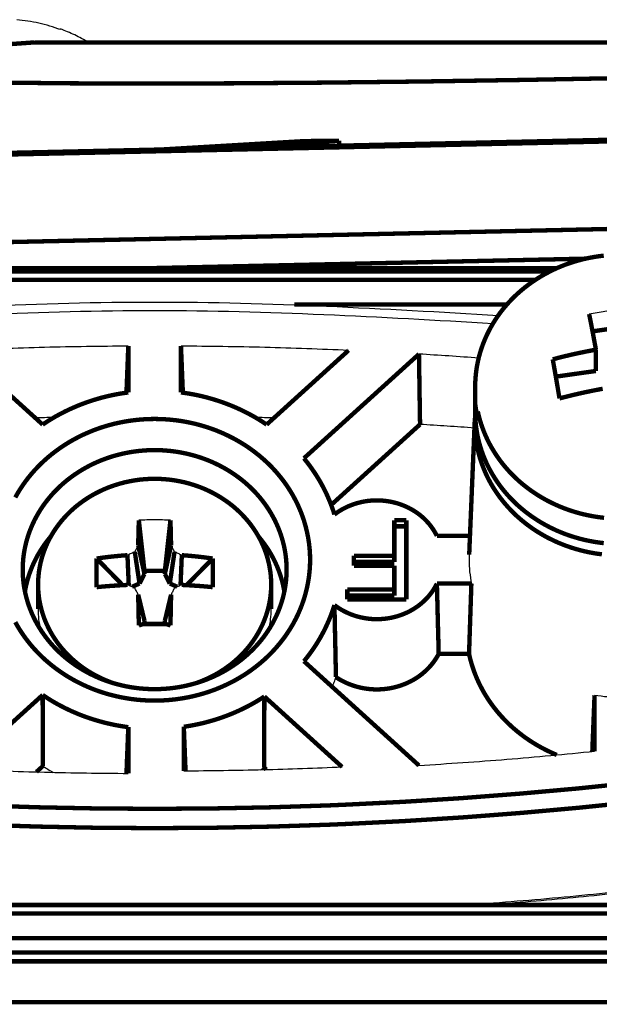
# Model space of a CAD drawing. Units: millimetres. Extents: x 6284 to 7433, y 4883 to 5954.
# Drawn here: x 6746 to 6766, y 5805 to 5839 of the extents above; entities that cross this region are included whole.
import ezdxf

# ---------------------------------------------------------------- set-up
doc = ezdxf.new("R2010")
doc.units = ezdxf.units.MM
doc.layers.add('Livello_1', color=7, linetype='Continuous')

msp = doc.modelspace()

# ---------------------------------------------------------------- linework, layer by layer
at = {"layer": 'Livello_1', "color": 250, "linetype": 'Continuous', "const_width": 0.15}
for points in [[(6747.886, 5838.583), (6747.886, 5838.56)], [(6747, 5838.119), (6746.797, 5838.105), (6746.011, 5838.049)], [(6747, 5838.119), (6809.393, 5838.119)], [(6745.922, 5836.738), (6748.256, 5836.714), (6750.887, 5836.706), (6753.79, 5836.714), (6756.938, 5836.738), (6760.299, 5836.777), (6763.842, 5836.832), (6767.336, 5836.898), (6771.332, 5836.986), (6775.125, 5837.081), (6779.12, 5837.193)], [(6767.747, 5834.742), (6744.714, 5834.239)], [(6751.34, 5834.441), (6756.268, 5834.731)], [(6768.181, 5834.808), (6752.884, 5834.474)], [(6757.45, 5834.743), (6752.884, 5834.474)], [(6756.268, 5834.731), (6756.325, 5834.732), (6756.443, 5834.733), (6756.561, 5834.734), (6756.623, 5834.735), (6756.741, 5834.736), (6756.859, 5834.737), (6756.977, 5834.738), (6757.095, 5834.739), (6757.213, 5834.741), (6757.332, 5834.742), (6757.45, 5834.743)], [(6757.45, 5834.743), (6757.451, 5834.574)], [(6751.34, 5834.441), (6745.127, 5834.305)], [(6767.721, 5831.736), (6744.628, 5831.231)], [(6750.997, 5830.369), (6765.923, 5830.695)], [(6762.12, 5826.298), (6762.122, 5826.446), (6762.13, 5826.595), (6762.144, 5826.744), (6762.163, 5826.892), (6762.186, 5827.036), (6762.216, 5827.182), (6762.25, 5827.327), (6762.29, 5827.472), (6762.336, 5827.615), (6762.386, 5827.758), (6762.442, 5827.899), (6762.5, 5828.032), (6762.566, 5828.169), (6762.637, 5828.305), (6762.713, 5828.439), (6762.794, 5828.57), (6762.88, 5828.7), (6762.962, 5828.816), (6763.057, 5828.94), (6763.157, 5829.061), (6763.261, 5829.18), (6763.369, 5829.295), (6763.482, 5829.407), (6763.584, 5829.502), (6763.705, 5829.608), (6763.83, 5829.71), (6763.959, 5829.809), (6764.092, 5829.904), (6764.229, 5829.995), (6764.37, 5830.082), (6764.514, 5830.165), (6764.661, 5830.243), (6764.811, 5830.317), (6764.964, 5830.387), (6765.119, 5830.451), (6765.206, 5830.485), (6765.365, 5830.541), (6765.526, 5830.593), (6765.689, 5830.64), (6765.854, 5830.682), (6766.022, 5830.719), (6766.19, 5830.75), (6766.36, 5830.777), (6766.531, 5830.798)], [(6737.313, 5830.369), (6764.927, 5830.369)], [(6764.689, 5830.255), (6737.551, 5830.255)], [(6738.049, 5829.967), (6764.19, 5829.967)], [(6763.204, 5829.116), (6755.917, 5829.116)], [(6766.263, 5827.57), (6766.249, 5827.647), (6766.226, 5827.769), (6766.204, 5827.891), (6766.195, 5827.937), (6766.173, 5828.06), (6766.15, 5828.182), (6766.126, 5828.304), (6766.103, 5828.426), (6766.079, 5828.548), (6766.055, 5828.67), (6766.031, 5828.792)], [(6767.513, 5828.393), (6766.146, 5828.199)], [(6744.466, 5827.546), (6747.276, 5824.998)], [(6750.216, 5827.691), (6750.209, 5827.532), (6750.203, 5827.374), (6750.197, 5827.215), (6750.19, 5827.056), (6750.184, 5826.898), (6750.178, 5826.739), (6750.172, 5826.58), (6750.165, 5826.422), (6750.159, 5826.263), (6750.153, 5826.105)], [(6750.216, 5827.691), (6750.216, 5826.102)], [(6752.024, 5826.102), (6752.024, 5827.691)], [(6752.087, 5826.105), (6752.081, 5826.263), (6752.074, 5826.422), (6752.068, 5826.58), (6752.062, 5826.739), (6752.055, 5826.898), (6752.049, 5827.056), (6752.043, 5827.215), (6752.036, 5827.374), (6752.03, 5827.532), (6752.024, 5827.691)], [(6754.963, 5824.998), (6757.774, 5827.546)], [(6764.781, 5827.239), (6764.851, 5827.257), (6764.998, 5827.295), (6765.146, 5827.332), (6765.222, 5827.351), (6765.37, 5827.386), (6765.518, 5827.42), (6765.667, 5827.452), (6765.815, 5827.483), (6765.964, 5827.513), (6766.113, 5827.542), (6766.263, 5827.57)], [(6766.263, 5827.57), (6766.263, 5826.839)], [(6760.19, 5827.418), (6756.242, 5823.84)], [(6760.228, 5825.005), (6760.224, 5825.246), (6760.22, 5825.487), (6760.216, 5825.729), (6760.213, 5825.97), (6760.209, 5826.211), (6760.205, 5826.453), (6760.202, 5826.694), (6760.198, 5826.936), (6760.194, 5827.177), (6760.19, 5827.418)], [(6765.013, 5825.896), (6765, 5825.974), (6764.977, 5826.108), (6764.955, 5826.243), (6764.945, 5826.299), (6764.922, 5826.433), (6764.899, 5826.568), (6764.876, 5826.702), (6764.853, 5826.836), (6764.829, 5826.97), (6764.805, 5827.105), (6764.781, 5827.239)], [(6766.263, 5826.839), (6764.886, 5826.644)], [(6747.276, 5824.998), (6747.381, 5825.068), (6747.488, 5825.137), (6747.597, 5825.203), (6747.707, 5825.268), (6747.819, 5825.33), (6747.933, 5825.39), (6748.048, 5825.449), (6748.164, 5825.505), (6748.282, 5825.559), (6748.401, 5825.611), (6748.521, 5825.661), (6748.642, 5825.708), (6748.669, 5825.718), (6748.791, 5825.763), (6748.915, 5825.805), (6749.04, 5825.845), (6749.166, 5825.883), (6749.292, 5825.919), (6749.42, 5825.952), (6749.548, 5825.983), (6749.677, 5826.011), (6749.807, 5826.037), (6749.938, 5826.06), (6750.068, 5826.081), (6750.2, 5826.1), (6750.216, 5826.102)], [(6750.153, 5826.105), (6750.152, 5826.093)], [(6752.024, 5826.102), (6752.04, 5826.1), (6752.171, 5826.081), (6752.302, 5826.06), (6752.432, 5826.037), (6752.562, 5826.011), (6752.691, 5825.983), (6752.82, 5825.952), (6752.947, 5825.919), (6753.074, 5825.883), (6753.2, 5825.845), (6753.324, 5825.805), (6753.448, 5825.763), (6753.57, 5825.718), (6753.597, 5825.708), (6753.718, 5825.661), (6753.838, 5825.611), (6753.957, 5825.559), (6754.075, 5825.505), (6754.191, 5825.449), (6754.306, 5825.39), (6754.42, 5825.33), (6754.532, 5825.268), (6754.642, 5825.203), (6754.751, 5825.137), (6754.858, 5825.068), (6754.963, 5824.998)], [(6752.087, 5826.093), (6752.087, 5826.105)], [(6762.12, 5826.298), (6762.12, 5825.428)], [(6766.495, 5826.227), (6766.418, 5826.213), (6766.269, 5826.185), (6766.12, 5826.155), (6766.047, 5826.14), (6765.899, 5826.109), (6765.75, 5826.076), (6765.602, 5826.043), (6765.454, 5826.008), (6765.307, 5825.972), (6765.16, 5825.934), (6765.013, 5825.896)], [(6766.531, 5820.928), (6766.36, 5820.949), (6766.19, 5820.975), (6766.022, 5821.007), (6765.854, 5821.044), (6765.689, 5821.086), (6765.526, 5821.133), (6765.365, 5821.184), (6765.206, 5821.241), (6765.119, 5821.275), (6764.964, 5821.339), (6764.811, 5821.408), (6764.661, 5821.482), (6764.514, 5821.561), (6764.37, 5821.643), (6764.229, 5821.731), (6764.092, 5821.822), (6763.959, 5821.917), (6763.83, 5822.015), (6763.705, 5822.118), (6763.584, 5822.223), (6763.482, 5822.318), (6763.369, 5822.431), (6763.261, 5822.546), (6763.157, 5822.665), (6763.057, 5822.786), (6762.962, 5822.91), (6762.88, 5823.026), (6762.794, 5823.155), (6762.713, 5823.287), (6762.637, 5823.421), (6762.566, 5823.556), (6762.5, 5823.693), (6762.442, 5823.827), (6762.386, 5823.968), (6762.336, 5824.11), (6762.29, 5824.254), (6762.25, 5824.398), (6762.216, 5824.544), (6762.186, 5824.69), (6762.163, 5824.834), (6762.144, 5824.982), (6762.13, 5825.131), (6762.122, 5825.279), (6762.12, 5825.428)], [(6766.542, 5821.797), (6766.379, 5821.817), (6766.217, 5821.841), (6766.056, 5821.871), (6765.896, 5821.905), (6765.737, 5821.943), (6765.581, 5821.986), (6765.427, 5822.034), (6765.329, 5822.067), (6765.178, 5822.122), (6765.028, 5822.182), (6764.882, 5822.246), (6764.737, 5822.314), (6764.596, 5822.386), (6764.457, 5822.463), (6764.321, 5822.543), (6764.189, 5822.627), (6764.059, 5822.714), (6763.934, 5822.806), (6763.833, 5822.884), (6763.713, 5822.981), (6763.597, 5823.082), (6763.485, 5823.186), (6763.377, 5823.293), (6763.273, 5823.403), (6763.173, 5823.516), (6763.077, 5823.631), (6762.986, 5823.748), (6762.899, 5823.868), (6762.817, 5823.99), (6762.739, 5824.114), (6762.668, 5824.235), (6762.598, 5824.364), (6762.533, 5824.495), (6762.472, 5824.628), (6762.416, 5824.763), (6762.365, 5824.898), (6762.318, 5825.035), (6762.277, 5825.172), (6762.24, 5825.309), (6762.209, 5825.446)], [(6751.12, 5825.191), (6750.936, 5825.188), (6750.859, 5825.185), (6750.675, 5825.174), (6750.492, 5825.157), (6750.31, 5825.135), (6750.128, 5825.107), (6749.948, 5825.073), (6749.77, 5825.034), (6749.593, 5824.989), (6749.419, 5824.939), (6749.247, 5824.884), (6749.078, 5824.823), (6748.985, 5824.787), (6748.819, 5824.718), (6748.656, 5824.645), (6748.496, 5824.566), (6748.339, 5824.482), (6748.185, 5824.394), (6748.035, 5824.301), (6747.889, 5824.204), (6747.747, 5824.102), (6747.609, 5823.997), (6747.476, 5823.888), (6747.347, 5823.775), (6747.239, 5823.674), (6747.118, 5823.554), (6747.002, 5823.431), (6746.891, 5823.304), (6746.785, 5823.175), (6746.684, 5823.042), (6746.596, 5822.919), (6746.504, 5822.781), (6746.418, 5822.64), (6746.337, 5822.497)], [(6751.12, 5815.521), (6751.347, 5815.526), (6751.398, 5815.528), (6751.625, 5815.543), (6751.852, 5815.567), (6752.077, 5815.6), (6752.3, 5815.641), (6752.52, 5815.691), (6752.738, 5815.749), (6752.952, 5815.815), (6753.161, 5815.889), (6753.232, 5815.916), (6753.437, 5816.001), (6753.638, 5816.094), (6753.835, 5816.194), (6754.026, 5816.302), (6754.212, 5816.416), (6754.392, 5816.538), (6754.565, 5816.665), (6754.732, 5816.798), (6754.892, 5816.937), (6755.005, 5817.043), (6755.154, 5817.192), (6755.295, 5817.347), (6755.429, 5817.506), (6755.556, 5817.67), (6755.651, 5817.804), (6755.763, 5817.975), (6755.867, 5818.149), (6755.962, 5818.326), (6756.049, 5818.506), (6756.127, 5818.689), (6756.173, 5818.807), (6756.239, 5818.996), (6756.296, 5819.188), (6756.344, 5819.382), (6756.384, 5819.577), (6756.415, 5819.772), (6756.437, 5819.968), (6756.45, 5820.163), (6756.455, 5820.356), (6756.45, 5820.55), (6756.437, 5820.745), (6756.415, 5820.94), (6756.384, 5821.136), (6756.344, 5821.33), (6756.296, 5821.524), (6756.239, 5821.716), (6756.173, 5821.905), (6756.127, 5822.023), (6756.049, 5822.206), (6755.962, 5822.386), (6755.867, 5822.563), (6755.763, 5822.737), (6755.651, 5822.908), (6755.556, 5823.042), (6755.429, 5823.206), (6755.295, 5823.366), (6755.154, 5823.52), (6755.005, 5823.669), (6754.892, 5823.775), (6754.732, 5823.914), (6754.565, 5824.047), (6754.392, 5824.175), (6754.212, 5824.296), (6754.026, 5824.41), (6753.835, 5824.518), (6753.638, 5824.618), (6753.437, 5824.711), (6753.232, 5824.796), (6753.161, 5824.823), (6752.952, 5824.897), (6752.738, 5824.963), (6752.52, 5825.022), (6752.3, 5825.071), (6752.077, 5825.113), (6751.852, 5825.145), (6751.625, 5825.169), (6751.398, 5825.185), (6751.347, 5825.187), (6751.12, 5825.191)], [(6762.108, 5825.22), (6761.914, 5820.533)], [(6762.104, 5825.05), (6762.108, 5825.22)], [(6757.176, 5822.239), (6760.228, 5825.005)], [(6766.469, 5820.543), (6766.251, 5820.573), (6766.035, 5820.612), (6765.822, 5820.659), (6765.611, 5820.715), (6765.404, 5820.779), (6765.2, 5820.85), (6765.186, 5820.856), (6764.986, 5820.936), (6764.79, 5821.025), (6764.599, 5821.12), (6764.413, 5821.224), (6764.233, 5821.333), (6764.058, 5821.45), (6763.89, 5821.573), (6763.728, 5821.702), (6763.573, 5821.836), (6763.533, 5821.872), (6763.387, 5822.014), (6763.247, 5822.162), (6763.114, 5822.315), (6762.989, 5822.472), (6762.872, 5822.633), (6762.763, 5822.798), (6762.662, 5822.966), (6762.57, 5823.137), (6762.486, 5823.311), (6762.41, 5823.488), (6762.342, 5823.669), (6762.282, 5823.854), (6762.263, 5823.919), (6762.214, 5824.107), (6762.175, 5824.296), (6762.144, 5824.485), (6762.122, 5824.675), (6762.109, 5824.863), (6762.104, 5825.05)], [(6746.592, 5820.018), (6746.594, 5820.152), (6746.602, 5820.287), (6746.614, 5820.421), (6746.631, 5820.556), (6746.652, 5820.686), (6746.679, 5820.819), (6746.71, 5820.95), (6746.746, 5821.081), (6746.787, 5821.211), (6746.833, 5821.34), (6746.884, 5821.467), (6746.936, 5821.588), (6746.996, 5821.713), (6747.06, 5821.835), (6747.129, 5821.957), (6747.202, 5822.076), (6747.28, 5822.193), (6747.355, 5822.298), (6747.441, 5822.41), (6747.531, 5822.52), (6747.625, 5822.628), (6747.723, 5822.732), (6747.826, 5822.834), (6747.918, 5822.92), (6748.027, 5823.016), (6748.14, 5823.108), (6748.257, 5823.197), (6748.378, 5823.284), (6748.502, 5823.366), (6748.629, 5823.445), (6748.76, 5823.52), (6748.893, 5823.591), (6749.029, 5823.658), (6749.167, 5823.721), (6749.308, 5823.779), (6749.387, 5823.809), (6749.53, 5823.861), (6749.676, 5823.908), (6749.824, 5823.95), (6749.974, 5823.988), (6750.125, 5824.021), (6750.278, 5824.05), (6750.432, 5824.074), (6750.587, 5824.093), (6750.743, 5824.107), (6750.898, 5824.117), (6750.964, 5824.119), (6751.12, 5824.122)], [(6755.648, 5820.018), (6755.645, 5820.152), (6755.638, 5820.287), (6755.626, 5820.421), (6755.609, 5820.556), (6755.587, 5820.686), (6755.561, 5820.819), (6755.529, 5820.95), (6755.493, 5821.081), (6755.452, 5821.211), (6755.406, 5821.34), (6755.356, 5821.467), (6755.303, 5821.588), (6755.244, 5821.713), (6755.179, 5821.835), (6755.11, 5821.957), (6755.037, 5822.076), (6754.959, 5822.193), (6754.885, 5822.298), (6754.799, 5822.41), (6754.709, 5822.52), (6754.614, 5822.628), (6754.516, 5822.732), (6754.414, 5822.834), (6754.321, 5822.92), (6754.212, 5823.016), (6754.099, 5823.108), (6753.982, 5823.197), (6753.862, 5823.284), (6753.738, 5823.366), (6753.61, 5823.445), (6753.48, 5823.52), (6753.346, 5823.591), (6753.211, 5823.658), (6753.072, 5823.721), (6752.932, 5823.779), (6752.852, 5823.809), (6752.709, 5823.861), (6752.563, 5823.908), (6752.415, 5823.95), (6752.266, 5823.988), (6752.114, 5824.021), (6751.961, 5824.05), (6751.807, 5824.074), (6751.652, 5824.093), (6751.497, 5824.107), (6751.341, 5824.117), (6751.275, 5824.119), (6751.12, 5824.122)], [(6756.242, 5823.84), (6756.309, 5823.757), (6756.379, 5823.668), (6756.447, 5823.577), (6756.513, 5823.485), (6756.577, 5823.393), (6756.629, 5823.315), (6756.689, 5823.221), (6756.748, 5823.125), (6756.805, 5823.027), (6756.86, 5822.929), (6756.912, 5822.83), (6756.963, 5822.73), (6757.012, 5822.63), (6757.058, 5822.528), (6757.102, 5822.426), (6757.144, 5822.324), (6757.184, 5822.221), (6757.221, 5822.118), (6757.257, 5822.015), (6757.289, 5821.911)], [(6755.12, 5819.511), (6755.116, 5819.66), (6755.106, 5819.81), (6755.088, 5819.961), (6755.063, 5820.112), (6755.032, 5820.263), (6754.993, 5820.413), (6754.978, 5820.465), (6754.93, 5820.612), (6754.876, 5820.757), (6754.815, 5820.898), (6754.748, 5821.037), (6754.675, 5821.173), (6754.594, 5821.307), (6754.507, 5821.439), (6754.414, 5821.567), (6754.314, 5821.693), (6754.208, 5821.814), (6754.097, 5821.932), (6753.98, 5822.045), (6753.948, 5822.074), (6753.825, 5822.182), (6753.696, 5822.284), (6753.561, 5822.382), (6753.422, 5822.475), (6753.278, 5822.563), (6753.13, 5822.645), (6752.978, 5822.721), (6752.821, 5822.792), (6752.662, 5822.856), (6752.65, 5822.86), (6752.488, 5822.917), (6752.323, 5822.968), (6752.155, 5823.013), (6751.984, 5823.05), (6751.812, 5823.081), (6751.638, 5823.106), (6751.463, 5823.123), (6751.296, 5823.133), (6751.12, 5823.136), (6750.944, 5823.133), (6750.776, 5823.123), (6750.601, 5823.106), (6750.427, 5823.081), (6750.255, 5823.05), (6750.085, 5823.013), (6749.917, 5822.968), (6749.751, 5822.917), (6749.589, 5822.86), (6749.577, 5822.856), (6749.418, 5822.792), (6749.262, 5822.721), (6749.109, 5822.645), (6748.961, 5822.563), (6748.817, 5822.475), (6748.678, 5822.382), (6748.544, 5822.284), (6748.415, 5822.182), (6748.291, 5822.074), (6748.259, 5822.045), (6748.143, 5821.932), (6748.031, 5821.814), (6747.925, 5821.693), (6747.826, 5821.567), (6747.732, 5821.439), (6747.645, 5821.307), (6747.565, 5821.173), (6747.491, 5821.037), (6747.424, 5820.898), (6747.364, 5820.757), (6747.309, 5820.612), (6747.262, 5820.465), (6747.246, 5820.413), (6747.208, 5820.263), (6747.176, 5820.112), (6747.151, 5819.961), (6747.134, 5819.81), (6747.123, 5819.66), (6747.12, 5819.511)], [(6757.289, 5821.911), (6757.354, 5821.959), (6757.421, 5822.005), (6757.49, 5822.049), (6757.561, 5822.09), (6757.634, 5822.129), (6757.709, 5822.166), (6757.786, 5822.201), (6757.864, 5822.232), (6757.944, 5822.261), (6758.025, 5822.288), (6758.106, 5822.311), (6758.131, 5822.318), (6758.214, 5822.338), (6758.297, 5822.355), (6758.381, 5822.369), (6758.465, 5822.38), (6758.551, 5822.388), (6758.636, 5822.393), (6758.722, 5822.395), (6758.808, 5822.395), (6758.894, 5822.391), (6758.912, 5822.39), (6758.997, 5822.382), (6759.082, 5822.372), (6759.167, 5822.359), (6759.251, 5822.343), (6759.28, 5822.337), (6759.363, 5822.317), (6759.445, 5822.294), (6759.526, 5822.269), (6759.605, 5822.24), (6759.684, 5822.209), (6759.76, 5822.176), (6759.835, 5822.14), (6759.908, 5822.102), (6759.979, 5822.061), (6760.048, 5822.018), (6760.116, 5821.973), (6760.181, 5821.926), (6760.244, 5821.876), (6760.278, 5821.848), (6760.339, 5821.795), (6760.397, 5821.739), (6760.453, 5821.682), (6760.507, 5821.623), (6760.558, 5821.563), (6760.606, 5821.501), (6760.652, 5821.437), (6760.695, 5821.373), (6760.734, 5821.308), (6760.771, 5821.242), (6760.805, 5821.176)], [(6750.556, 5820.848), (6750.557, 5820.901), (6750.559, 5820.987), (6750.56, 5821.074), (6750.561, 5821.108), (6750.563, 5821.194), (6750.565, 5821.28), (6750.567, 5821.367), (6750.57, 5821.453), (6750.572, 5821.54), (6750.575, 5821.626), (6750.578, 5821.712)], [(6750.578, 5821.712), (6750.77, 5819.972)], [(6751.661, 5821.712), (6751.47, 5819.972)], [(6751.661, 5821.712), (6751.663, 5821.679), (6751.665, 5821.592), (6751.668, 5821.506), (6751.67, 5821.453), (6751.672, 5821.367), (6751.674, 5821.28), (6751.676, 5821.194), (6751.678, 5821.108), (6751.68, 5821.021), (6751.682, 5820.935), (6751.683, 5820.848)], [(6759.345, 5821.716), (6759.757, 5821.716)], [(6759.345, 5820.281), (6759.345, 5821.716)], [(6759.757, 5821.716), (6759.757, 5818.997)], [(6759.345, 5821.504), (6759.757, 5821.504)], [(6746.668, 5819.264), (6746.684, 5819.353), (6746.702, 5819.442), (6746.722, 5819.531), (6746.745, 5819.62), (6746.769, 5819.708), (6746.796, 5819.796), (6746.825, 5819.884), (6746.857, 5819.971), (6746.89, 5820.058), (6746.925, 5820.143), (6746.942, 5820.18), (6746.98, 5820.265), (6747.02, 5820.348), (6747.063, 5820.431), (6747.108, 5820.513), (6747.155, 5820.594), (6747.204, 5820.675), (6747.255, 5820.754), (6747.308, 5820.833), (6747.363, 5820.911), (6747.42, 5820.987), (6747.479, 5821.063), (6747.54, 5821.137), (6747.561, 5821.162)], [(6754.678, 5821.162), (6754.7, 5821.137), (6754.76, 5821.063), (6754.819, 5820.987), (6754.876, 5820.911), (6754.931, 5820.833), (6754.985, 5820.755), (6755.036, 5820.675), (6755.085, 5820.594), (6755.132, 5820.513), (6755.176, 5820.431), (6755.219, 5820.348), (6755.259, 5820.265), (6755.298, 5820.18), (6755.314, 5820.143), (6755.349, 5820.057), (6755.383, 5819.971), (6755.414, 5819.884), (6755.443, 5819.796), (6755.47, 5819.708), (6755.495, 5819.62), (6755.517, 5819.531), (6755.537, 5819.442), (6755.555, 5819.353), (6755.571, 5819.263)], [(6761.94, 5821.176), (6760.805, 5821.176)], [(6750.556, 5820.848), (6750.77, 5819.869)], [(6751.683, 5820.848), (6751.47, 5819.869)], [(6749.12, 5819.916), (6749.12, 5819.942), (6749.12, 5819.99), (6749.12, 5820.039), (6749.121, 5820.061), (6749.121, 5820.11), (6749.122, 5820.158), (6749.123, 5820.206), (6749.124, 5820.254), (6749.126, 5820.303), (6749.127, 5820.351), (6749.129, 5820.399)], [(6749.129, 5820.399), (6749.179, 5820.407), (6749.285, 5820.422), (6749.39, 5820.436), (6749.446, 5820.443), (6749.551, 5820.455), (6749.657, 5820.467), (6749.763, 5820.478), (6749.869, 5820.488), (6749.975, 5820.498), (6750.081, 5820.506), (6750.187, 5820.514)], [(6749.129, 5820.399), (6750.023, 5819.485)], [(6750.187, 5820.514), (6750.231, 5819.476)], [(6750.438, 5820.629), (6750.6, 5819.539)], [(6751.802, 5820.629), (6751.64, 5819.539)], [(6752.052, 5820.514), (6752.008, 5819.476)], [(6752.052, 5820.514), (6752.107, 5820.51), (6752.213, 5820.502), (6752.32, 5820.493), (6752.37, 5820.488), (6752.476, 5820.478), (6752.582, 5820.467), (6752.688, 5820.455), (6752.794, 5820.443), (6752.899, 5820.429), (6753.005, 5820.415), (6753.11, 5820.399)], [(6753.11, 5820.399), (6752.216, 5819.485)], [(6753.11, 5820.399), (6753.111, 5820.377), (6753.113, 5820.328), (6753.114, 5820.28), (6753.115, 5820.254), (6753.116, 5820.206), (6753.117, 5820.158), (6753.118, 5820.11), (6753.119, 5820.061), (6753.119, 5820.013), (6753.12, 5819.965), (6753.12, 5819.916)], [(6757.957, 5820.492), (6759.345, 5820.492)], [(6757.957, 5820.152), (6757.957, 5820.492)], [(6746.592, 5820.018), (6746.593, 5819.941)], [(6755.647, 5819.941), (6755.648, 5820.018)], [(6757.957, 5820.281), (6759.345, 5820.281)], [(6759.345, 5820.152), (6757.957, 5820.152)], [(6759.345, 5819.125), (6759.345, 5820.152)], [(6746.593, 5819.941), (6746.598, 5819.808), (6746.608, 5819.674), (6746.623, 5819.54), (6746.642, 5819.406), (6746.665, 5819.283), (6746.694, 5819.152), (6746.728, 5819.021), (6746.766, 5818.891), (6746.809, 5818.762), (6746.857, 5818.635), (6746.909, 5818.508), (6746.961, 5818.395), (6747.022, 5818.271), (6747.088, 5818.15), (6747.159, 5818.03), (6747.233, 5817.912), (6747.313, 5817.797), (6747.385, 5817.698), (6747.472, 5817.587), (6747.563, 5817.479), (6747.658, 5817.373), (6747.757, 5817.27), (6747.86, 5817.17), (6747.948, 5817.089), (6748.058, 5816.995), (6748.172, 5816.904), (6748.289, 5816.815), (6748.41, 5816.731), (6748.534, 5816.65), (6748.662, 5816.572), (6748.792, 5816.498), (6748.926, 5816.428), (6749.062, 5816.363), (6749.2, 5816.301), (6749.341, 5816.244), (6749.407, 5816.219), (6749.55, 5816.169), (6749.695, 5816.123), (6749.843, 5816.081), (6749.992, 5816.044), (6750.143, 5816.011), (6750.295, 5815.983), (6750.449, 5815.96), (6750.603, 5815.941), (6750.758, 5815.928), (6750.913, 5815.919), (6750.965, 5815.917), (6751.12, 5815.914)], [(6749.129, 5819.417), (6749.128, 5819.444), (6749.126, 5819.494), (6749.125, 5819.543), (6749.124, 5819.593), (6749.123, 5819.643), (6749.122, 5819.693), (6749.121, 5819.743), (6749.12, 5819.793), (6749.12, 5819.817), (6749.12, 5819.866), (6749.12, 5819.916)], [(6750.6, 5819.539), (6750.77, 5819.869)], [(6750.77, 5819.972), (6751.47, 5819.972)], [(6750.77, 5819.869), (6750.77, 5819.972)], [(6751.12, 5815.914), (6751.275, 5815.917), (6751.326, 5815.919), (6751.482, 5815.928), (6751.636, 5815.941), (6751.791, 5815.96), (6751.944, 5815.983), (6752.096, 5816.011), (6752.247, 5816.044), (6752.397, 5816.081), (6752.544, 5816.123), (6752.69, 5816.169), (6752.833, 5816.219), (6752.899, 5816.244), (6753.039, 5816.301), (6753.178, 5816.363), (6753.314, 5816.428), (6753.447, 5816.498), (6753.578, 5816.572), (6753.705, 5816.65), (6753.829, 5816.731), (6753.95, 5816.815), (6754.068, 5816.904), (6754.181, 5816.995), (6754.291, 5817.089), (6754.379, 5817.17), (6754.482, 5817.27), (6754.581, 5817.373), (6754.677, 5817.479), (6754.768, 5817.587), (6754.855, 5817.698), (6754.927, 5817.797), (6755.006, 5817.912), (6755.081, 5818.03), (6755.151, 5818.15), (6755.217, 5818.271), (6755.278, 5818.395), (6755.33, 5818.508), (6755.383, 5818.635), (6755.43, 5818.762), (6755.474, 5818.891), (6755.512, 5819.021), (6755.546, 5819.152), (6755.574, 5819.283), (6755.597, 5819.406), (6755.617, 5819.54), (6755.632, 5819.674), (6755.642, 5819.808), (6755.647, 5819.941)], [(6751.47, 5819.972), (6751.47, 5819.869)], [(6751.47, 5819.869), (6751.64, 5819.539)], [(6753.12, 5819.916), (6753.12, 5819.893), (6753.12, 5819.843), (6753.119, 5819.793), (6753.119, 5819.767), (6753.118, 5819.717), (6753.117, 5819.667), (6753.116, 5819.617), (6753.115, 5819.567), (6753.114, 5819.517), (6753.112, 5819.467), (6753.11, 5819.417)], [(6747.12, 5819.511), (6747.12, 5818.666)], [(6749.707, 5816.119), (6749.595, 5816.159), (6749.484, 5816.203), (6749.373, 5816.25), (6749.265, 5816.299), (6749.158, 5816.352), (6749.053, 5816.407), (6748.951, 5816.465), (6748.85, 5816.526), (6748.752, 5816.589), (6748.656, 5816.655), (6748.644, 5816.664), (6748.551, 5816.732), (6748.46, 5816.803), (6748.372, 5816.877), (6748.286, 5816.953), (6748.203, 5817.031), (6748.122, 5817.111), (6748.045, 5817.193), (6747.97, 5817.277), (6747.898, 5817.362), (6747.829, 5817.449), (6747.811, 5817.474), (6747.746, 5817.563), (6747.684, 5817.655), (6747.625, 5817.748), (6747.569, 5817.842), (6747.516, 5817.938), (6747.466, 5818.035), (6747.42, 5818.133), (6747.377, 5818.231), (6747.337, 5818.331), (6747.301, 5818.431), (6747.268, 5818.532), (6747.238, 5818.635), (6747.212, 5818.739), (6747.203, 5818.774), (6747.181, 5818.879), (6747.162, 5818.984), (6747.147, 5819.09), (6747.135, 5819.195), (6747.127, 5819.301), (6747.121, 5819.406), (6747.12, 5819.511)], [(6750.187, 5819.493), (6750.132, 5819.49), (6750.026, 5819.485), (6749.92, 5819.479), (6749.87, 5819.476), (6749.764, 5819.469), (6749.658, 5819.462), (6749.552, 5819.454), (6749.446, 5819.446), (6749.34, 5819.437), (6749.235, 5819.428), (6749.129, 5819.417)], [(6750.344, 5819.431), (6750.6, 5819.539)], [(6751.64, 5819.539), (6751.895, 5819.431)], [(6753.11, 5819.417), (6753.061, 5819.422), (6752.955, 5819.432), (6752.849, 5819.441), (6752.793, 5819.446), (6752.688, 5819.454), (6752.582, 5819.462), (6752.476, 5819.469), (6752.37, 5819.476), (6752.264, 5819.482), (6752.158, 5819.488), (6752.052, 5819.493)], [(6755.12, 5819.511), (6755.118, 5819.406), (6755.113, 5819.301), (6755.104, 5819.195), (6755.092, 5819.09), (6755.077, 5818.984), (6755.058, 5818.879), (6755.036, 5818.774), (6755.028, 5818.739), (6755.001, 5818.635), (6754.971, 5818.532), (6754.938, 5818.431), (6754.902, 5818.331), (6754.862, 5818.231), (6754.819, 5818.133), (6754.773, 5818.035), (6754.723, 5817.938), (6754.671, 5817.842), (6754.615, 5817.748), (6754.555, 5817.655), (6754.493, 5817.563), (6754.428, 5817.474), (6754.41, 5817.449), (6754.341, 5817.362), (6754.269, 5817.277), (6754.195, 5817.193), (6754.117, 5817.111), (6754.037, 5817.031), (6753.954, 5816.953), (6753.868, 5816.877), (6753.779, 5816.803), (6753.689, 5816.732), (6753.595, 5816.664), (6753.583, 5816.655), (6753.487, 5816.589), (6753.389, 5816.526), (6753.289, 5816.465), (6753.186, 5816.407), (6753.081, 5816.352), (6752.975, 5816.299), (6752.866, 5816.25), (6752.756, 5816.203), (6752.644, 5816.159), (6752.533, 5816.119)], [(6755.12, 5819.511), (6755.12, 5818.666)], [(6760.805, 5819.537), (6760.771, 5819.47), (6760.734, 5819.404), (6760.695, 5819.339), (6760.652, 5819.275), (6760.606, 5819.212), (6760.558, 5819.15), (6760.507, 5819.089), (6760.453, 5819.03), (6760.397, 5818.973), (6760.339, 5818.918), (6760.278, 5818.864), (6760.244, 5818.836), (6760.181, 5818.786), (6760.116, 5818.739), (6760.048, 5818.694), (6759.979, 5818.651), (6759.908, 5818.61), (6759.835, 5818.572), (6759.76, 5818.536), (6759.684, 5818.503), (6759.605, 5818.472), (6759.526, 5818.444), (6759.445, 5818.418), (6759.363, 5818.396), (6759.28, 5818.376), (6759.251, 5818.369), (6759.167, 5818.353), (6759.082, 5818.34), (6758.997, 5818.33), (6758.912, 5818.323), (6758.894, 5818.321), (6758.808, 5818.318), (6758.722, 5818.317), (6758.636, 5818.319), (6758.551, 5818.324), (6758.465, 5818.333), (6758.381, 5818.344), (6758.297, 5818.358), (6758.214, 5818.375), (6758.131, 5818.394), (6758.106, 5818.401), (6758.025, 5818.424), (6757.944, 5818.451), (6757.864, 5818.48), (6757.786, 5818.512), (6757.709, 5818.546), (6757.634, 5818.583), (6757.561, 5818.622), (6757.49, 5818.664), (6757.421, 5818.707), (6757.354, 5818.753), (6757.289, 5818.801)], [(6757.732, 5819.337), (6759.345, 5819.337)], [(6757.732, 5818.997), (6757.732, 5819.337)], [(6760.805, 5819.537), (6761.989, 5819.537)], [(6760.805, 5819.537), (6760.811, 5819.296), (6760.818, 5819.055), (6760.824, 5818.813), (6760.83, 5818.572), (6760.836, 5818.331), (6760.842, 5818.09), (6760.849, 5817.849), (6760.855, 5817.608), (6760.861, 5817.367), (6760.867, 5817.125)], [(6761.909, 5817.125), (6761.917, 5817.367), (6761.925, 5817.608), (6761.933, 5817.849), (6761.941, 5818.09), (6761.949, 5818.331), (6761.957, 5818.572), (6761.965, 5818.813), (6761.973, 5819.055), (6761.981, 5819.296), (6761.989, 5819.537)], [(6750.556, 5819.158), (6750.77, 5818.265)], [(6750.578, 5818.104), (6750.577, 5818.16), (6750.574, 5818.266), (6750.571, 5818.371), (6750.57, 5818.42), (6750.568, 5818.526), (6750.565, 5818.631), (6750.563, 5818.737), (6750.561, 5818.842), (6750.56, 5818.947), (6750.558, 5819.053), (6750.556, 5819.158)], [(6751.683, 5819.158), (6751.47, 5818.265)], [(6751.683, 5819.158), (6751.682, 5819.109), (6751.681, 5819.004), (6751.679, 5818.899), (6751.678, 5818.842), (6751.676, 5818.737), (6751.674, 5818.631), (6751.672, 5818.526), (6751.669, 5818.42), (6751.667, 5818.315), (6751.664, 5818.21), (6751.661, 5818.104)], [(6757.732, 5819.125), (6759.345, 5819.125)], [(6759.757, 5818.997), (6757.732, 5818.997)], [(6757.289, 5818.801), (6757.257, 5818.699), (6757.222, 5818.595), (6757.184, 5818.492), (6757.145, 5818.389), (6757.103, 5818.288), (6757.059, 5818.187), (6757.013, 5818.086), (6756.965, 5817.986), (6756.915, 5817.887), (6756.862, 5817.788), (6756.808, 5817.69), (6756.751, 5817.592), (6756.692, 5817.496), (6756.631, 5817.4), (6756.568, 5817.306), (6756.503, 5817.213), (6756.436, 5817.121), (6756.368, 5817.03), (6756.298, 5816.941), (6756.242, 5816.873)], [(6757.342, 5816.328), (6757.337, 5816.575), (6757.331, 5816.822), (6757.326, 5817.07), (6757.321, 5817.317), (6757.316, 5817.564), (6757.31, 5817.812), (6757.305, 5818.059), (6757.3, 5818.306), (6757.295, 5818.554), (6757.289, 5818.801)], [(6746.337, 5818.215), (6746.418, 5818.072), (6746.504, 5817.932), (6746.596, 5817.794), (6746.684, 5817.67), (6746.785, 5817.538), (6746.891, 5817.408), (6747.002, 5817.282), (6747.118, 5817.158), (6747.239, 5817.039), (6747.347, 5816.937), (6747.476, 5816.825), (6747.609, 5816.715), (6747.747, 5816.61), (6747.889, 5816.509), (6748.035, 5816.411), (6748.185, 5816.319), (6748.339, 5816.23), (6748.496, 5816.147), (6748.656, 5816.068), (6748.819, 5815.994), (6748.985, 5815.925), (6749.078, 5815.889), (6749.247, 5815.829), (6749.419, 5815.773), (6749.593, 5815.723), (6749.77, 5815.679), (6749.948, 5815.639), (6750.128, 5815.606), (6750.31, 5815.577), (6750.492, 5815.555), (6750.675, 5815.538), (6750.859, 5815.527), (6750.936, 5815.524), (6751.12, 5815.521)], [(6750.578, 5818.104), (6750.77, 5818.162)], [(6750.77, 5818.162), (6750.77, 5818.265)], [(6751.47, 5818.162), (6750.77, 5818.162)], [(6751.47, 5818.265), (6751.47, 5818.162)], [(6751.661, 5818.104), (6751.47, 5818.162)], [(6757.342, 5816.328), (6757.411, 5816.282), (6757.483, 5816.239), (6757.557, 5816.198), (6757.633, 5816.16), (6757.71, 5816.124), (6757.789, 5816.09), (6757.87, 5816.059), (6757.952, 5816.031), (6758.035, 5816.005), (6758.119, 5815.983), (6758.198, 5815.964), (6758.283, 5815.947), (6758.369, 5815.933), (6758.455, 5815.922), (6758.542, 5815.913), (6758.63, 5815.908), (6758.717, 5815.906), (6758.805, 5815.906), (6758.893, 5815.91), (6758.968, 5815.915), (6759.055, 5815.924), (6759.142, 5815.936), (6759.228, 5815.951), (6759.313, 5815.969), (6759.392, 5815.988), (6759.476, 5816.012), (6759.559, 5816.038), (6759.64, 5816.067), (6759.72, 5816.098), (6759.799, 5816.132), (6759.803, 5816.134), (6759.88, 5816.171), (6759.955, 5816.21), (6760.027, 5816.251), (6760.098, 5816.295), (6760.167, 5816.341), (6760.234, 5816.389), (6760.299, 5816.439), (6760.31, 5816.449), (6760.373, 5816.502), (6760.434, 5816.557), (6760.493, 5816.615), (6760.549, 5816.674), (6760.603, 5816.735), (6760.654, 5816.797), (6760.702, 5816.861), (6760.748, 5816.926), (6760.791, 5816.992), (6760.83, 5817.058), (6760.867, 5817.125)], [(6761.909, 5817.125), (6760.867, 5817.125)], [(6761.909, 5817.125), (6761.937, 5817.002), (6761.969, 5816.879), (6762.004, 5816.756), (6762.044, 5816.634), (6762.086, 5816.513), (6762.132, 5816.392), (6762.182, 5816.273), (6762.235, 5816.155), (6762.292, 5816.038), (6762.293, 5816.036), (6762.353, 5815.921), (6762.416, 5815.807), (6762.483, 5815.695), (6762.553, 5815.584), (6762.627, 5815.474), (6762.704, 5815.367), (6762.784, 5815.26), (6762.867, 5815.156), (6762.95, 5815.059), (6763.039, 5814.959), (6763.131, 5814.861), (6763.227, 5814.765), (6763.325, 5814.671), (6763.427, 5814.579), (6763.531, 5814.49), (6763.638, 5814.404), (6763.748, 5814.32), (6763.842, 5814.25), (6763.957, 5814.171), (6764.073, 5814.095), (6764.193, 5814.021), (6764.314, 5813.951), (6764.438, 5813.883), (6764.564, 5813.818), (6764.692, 5813.756), (6764.822, 5813.698), (6764.921, 5813.656)], [(6756.242, 5816.873), (6760.19, 5813.294)], [(6747.276, 5815.714), (6744.466, 5813.167)], [(6750.216, 5814.61), (6750.2, 5814.612), (6750.068, 5814.631), (6749.938, 5814.652), (6749.807, 5814.675), (6749.677, 5814.701), (6749.548, 5814.73), (6749.42, 5814.76), (6749.292, 5814.794), (6749.166, 5814.829), (6749.04, 5814.867), (6748.915, 5814.907), (6748.791, 5814.949), (6748.669, 5814.994), (6748.642, 5815.004), (6748.521, 5815.051), (6748.401, 5815.101), (6748.282, 5815.153), (6748.164, 5815.207), (6748.048, 5815.264), (6747.933, 5815.322), (6747.819, 5815.382), (6747.707, 5815.445), (6747.597, 5815.509), (6747.488, 5815.576), (6747.381, 5815.644), (6747.276, 5815.714)], [(6747.285, 5813.275), (6747.284, 5813.519), (6747.283, 5813.763), (6747.282, 5814.007), (6747.282, 5814.251), (6747.281, 5814.494), (6747.28, 5814.738), (6747.279, 5814.982), (6747.278, 5815.226), (6747.277, 5815.47), (6747.276, 5815.714)], [(6754.885, 5815.662), (6754.782, 5815.595), (6754.677, 5815.53), (6754.571, 5815.467), (6754.463, 5815.406), (6754.353, 5815.346), (6754.242, 5815.289), (6754.13, 5815.233), (6754.016, 5815.18), (6753.901, 5815.128), (6753.786, 5815.079), (6753.668, 5815.032), (6753.57, 5814.994), (6753.452, 5814.951), (6753.332, 5814.909), (6753.211, 5814.87), (6753.089, 5814.833), (6752.966, 5814.799), (6752.843, 5814.766), (6752.718, 5814.736), (6752.593, 5814.708), (6752.467, 5814.682), (6752.341, 5814.659), (6752.214, 5814.638), (6752.12, 5814.623)], [(6754.885, 5815.662), (6754.884, 5815.418), (6754.883, 5815.174), (6754.882, 5814.93), (6754.881, 5814.686), (6754.88, 5814.443), (6754.879, 5814.199), (6754.878, 5813.955), (6754.877, 5813.711), (6754.876, 5813.467), (6754.875, 5813.223)], [(6757.553, 5813.244), (6754.885, 5815.662)], [(6766.216, 5815.706), (6766.208, 5815.514), (6766.2, 5815.322), (6766.193, 5815.13), (6766.185, 5814.938), (6766.177, 5814.746), (6766.17, 5814.554), (6766.162, 5814.362), (6766.154, 5814.17), (6766.147, 5813.978), (6766.139, 5813.786)], [(6766.216, 5815.706), (6766.216, 5813.783)], [(6750.216, 5814.61), (6750.209, 5814.452), (6750.203, 5814.293), (6750.197, 5814.134), (6750.19, 5813.976), (6750.184, 5813.817), (6750.178, 5813.659), (6750.171, 5813.5), (6750.165, 5813.341), (6750.159, 5813.183), (6750.152, 5813.024)], [(6750.216, 5814.61), (6750.216, 5813.021)], [(6752.12, 5813.109), (6752.12, 5814.623)], [(6752.18, 5813.112), (6752.174, 5813.263), (6752.168, 5813.414), (6752.162, 5813.565), (6752.156, 5813.716), (6752.15, 5813.867), (6752.144, 5814.019), (6752.138, 5814.17), (6752.132, 5814.321), (6752.126, 5814.472), (6752.12, 5814.623)], [(6766.139, 5813.786), (6766.138, 5813.775)], [(6747.063, 5813.074), (6747.285, 5813.275)], [(6754.875, 5813.223), (6754.951, 5813.155)], [(6767.611, 5812.709), (6765.63, 5812.504), (6763.644, 5812.326), (6761.654, 5812.173), (6759.663, 5812.047), (6757.668, 5811.948), (6757.108, 5811.924), (6755.112, 5811.858), (6753.116, 5811.819), (6751.12, 5811.806), (6749.124, 5811.819), (6747.127, 5811.858), (6745.131, 5811.924), (6744.571, 5811.948), (6742.577, 5812.047), (6740.585, 5812.173), (6738.596, 5812.326), (6736.61, 5812.504), (6734.628, 5812.709)], [(6767.672, 5812.05), (6765.682, 5811.844), (6763.689, 5811.665), (6761.693, 5811.512), (6759.694, 5811.386), (6757.692, 5811.286), (6757.13, 5811.262), (6755.127, 5811.196), (6753.123, 5811.156), (6751.12, 5811.143), (6749.116, 5811.156), (6747.113, 5811.196), (6745.11, 5811.262), (6744.547, 5811.286), (6742.546, 5811.386), (6740.547, 5811.512), (6738.55, 5811.665), (6736.557, 5811.844), (6734.568, 5812.05)], [(6767.12, 5808.504), (6735.12, 5808.504)], [(6735.12, 5808.216), (6767.12, 5808.216)], [(6767.12, 5807.365), (6735.12, 5807.365)], [(6836.857, 5806.87), (6664.12, 5806.87)], [(6445.52, 5806.57), (6882.72, 5806.57)], [(6444.12, 5805.17), (6884.12, 5805.17)]]:
    msp.add_lwpolyline(points, dxfattribs=at)
at = {"layer": 'Livello_1', "color": 250, "linetype": 'Continuous'}
for points in [[(6747.886, 5838.56), (6747.147, 5838.78), (6746.386, 5838.899)], [(6748.848, 5838.121), (6748.377, 5838.374), (6747.886, 5838.583)], [(6762.908, 5828.736), (6751.12, 5829.195), (6739.332, 5828.736)], [(6762.728, 5828.46), (6751.12, 5828.906), (6739.512, 5828.46)], [(6767.12, 5828.959), (6766.574, 5828.883), (6766.031, 5828.792)], [(6750.216, 5827.691), (6747.34, 5827.646), (6744.466, 5827.546)], [(6757.774, 5827.546), (6754.899, 5827.646), (6752.024, 5827.691)], [(6762.239, 5827.28), (6761.215, 5827.353), (6760.19, 5827.418)], [(6762.12, 5826.298), (6762.142, 5825.87), (6762.209, 5825.446)], [(6747.665, 5825.242), (6747.345, 5825.235), (6747.025, 5825.226)], [(6755.215, 5825.226), (6754.894, 5825.235), (6754.574, 5825.242)], [(6762.119, 5825.4), (6762.112, 5825.31), (6762.108, 5825.22)], [(6762.094, 5824.879), (6761.161, 5824.945), (6760.228, 5825.005)], [(6751.661, 5821.712), (6751.12, 5821.729), (6750.578, 5821.712)], [(6750.556, 5820.848), (6750.497, 5820.739), (6750.438, 5820.629)], [(6751.802, 5820.629), (6751.743, 5820.739), (6751.683, 5820.848)], [(6750.438, 5820.629), (6750.312, 5820.572), (6750.187, 5820.514)], [(6752.052, 5820.514), (6751.927, 5820.572), (6751.802, 5820.629)], [(6761.914, 5820.533), (6761.911, 5820.445), (6761.91, 5820.356)], [(6761.91, 5820.356), (6761.93, 5819.945), (6761.989, 5819.537)], [(6750.438, 5819.393), (6750.313, 5819.443), (6750.187, 5819.493)], [(6750.556, 5819.158), (6750.497, 5819.276), (6750.438, 5819.393)], [(6751.802, 5819.393), (6751.742, 5819.276), (6751.683, 5819.158)], [(6752.052, 5819.493), (6751.927, 5819.443), (6751.802, 5819.393)], [(6747.12, 5818.666), (6747.139, 5818.315), (6747.195, 5817.968)], [(6755.045, 5817.968), (6755.101, 5818.315), (6755.12, 5818.666)], [(6750.578, 5818.104), (6751.12, 5818.104), (6751.661, 5818.104)], [(6757.217, 5815.99), (6757.282, 5816.158), (6757.342, 5816.328)], [(6766.216, 5815.706), (6767.12, 5815.635), (6768.024, 5815.706)], [(6760.19, 5813.294), (6763.206, 5813.508), (6766.216, 5813.783)], [(6744.466, 5813.167), (6747.34, 5813.066), (6750.216, 5813.021)], [(6747.285, 5813.275), (6747.459, 5813.164), (6747.637, 5813.058)], [(6752.12, 5813.109), (6754.837, 5813.152), (6757.553, 5813.244)], [(6754.756, 5813.149), (6754.816, 5813.186), (6754.875, 5813.223)], [(6761.744, 5808.502), (6764.973, 5808.763), (6768.195, 5809.094)], [(6762.388, 5808.5), (6765.297, 5808.745), (6768.2, 5809.046)]]:
    msp.add_spline(points, degree=3, dxfattribs=at)

doc.saveas('drawing.dxf')
